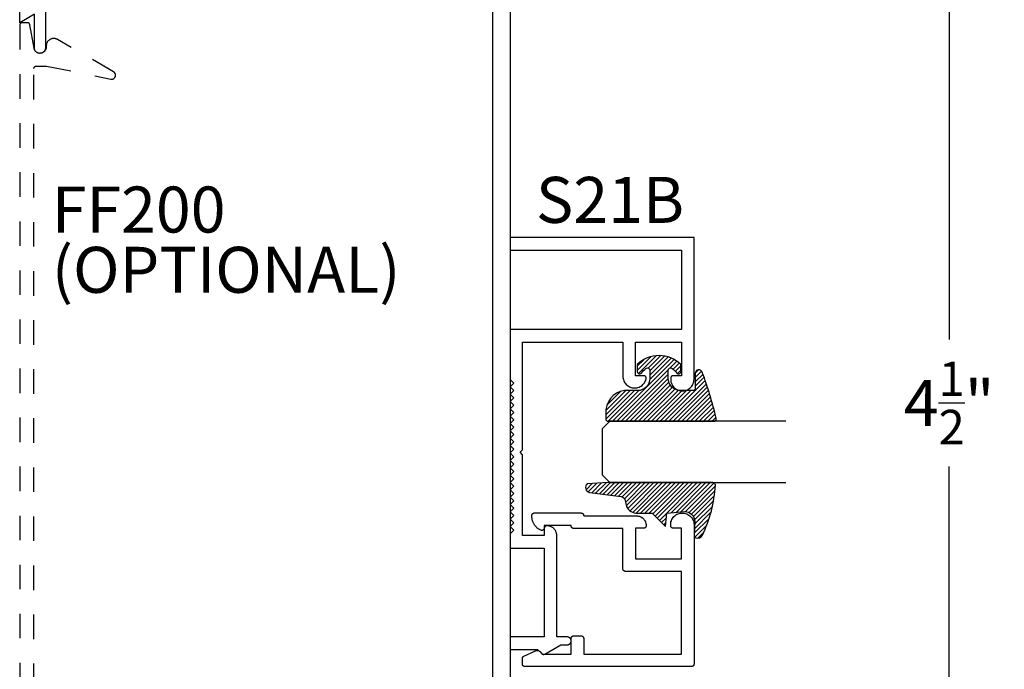
# Model space of a CAD drawing. Units: inches. Extents: x 0 to 108, y 0 to 43.
# Drawn here: x 42 to 46, y 26 to 28 of the extents above; entities that cross this region are included whole.
import ezdxf

# ---------------------------------------------------------------- set-up
doc = ezdxf.new("R2010")
doc.units = ezdxf.units.IN
doc.header["$LTSCALE"] = 0.5
doc.header["$MEASUREMENT"] = 0
doc.linetypes.add('HIDDEN2', pattern=[0.1875, 0.125, -0.0625])
for name, color, linetype in [('Arcadia-Dim', 4, 'Continuous'), ('Arcadia-Hidden', 1, 'HIDDEN2'), ('Arcadia-Profile', 6, 'Continuous'), ('Arcadia-Shade', 8, 'Continuous'), ('Arcadia-Text', 3, 'Continuous')]:
    doc.layers.add(name, color=color, linetype=linetype)
doc.styles.get("Standard").update_dxf_attribs({"font": 'ARIALN.TTF'})
doc.dimstyles.new('Arcadia-2', dxfattribs={"dimscale": 2, "dimtxt": 0.0938, "dimasz": 0.0938, "dimexe": 0.0546, "dimexo": 0.0469, "dimgap": 0.0469, "dimtad": 0, "dimtih": 1, "dimdec": 4, "dimrnd": 0.0625, "dimzin": 3, "dimdsep": 46, "dimlunit": 4, "dimtxsty": 'Standard', "dimblk": 'ARCHTICK', "dimcen": 0.0469, "dimdle": 0.0546, "dimclrd": 256, "dimclre": 256, "dimclrt": 256, "dimadec": 0, "dimazin": 0, "dimtfac": 0.75, "dimtdec": 4, "dimtix": 1, "dimtmove": 2, "dimatfit": 3, "dimfxl": 1, "dimtolj": 1, "dimtzin": 3, "dimlwd": -3, "dimlwe": -3, "dimarcsym": 0})

# ---------------------------------------------------------------- blocks, each defined once
blk = doc.blocks.new('*U0')
at = {"layer": 'Arcadia-Shade', "lineweight": -3}
h = blk.add_hatch(dxfattribs=at)
h.set_pattern_fill('ANSI31', color=256, scale=0.1, style=0)
h.set_pattern_definition([(45, (0.111432735196054, 0.0210802744449259), (-0.0088388347648318, 0.0088388347648318), [])])
edge = h.paths.add_edge_path()
edge.add_line((-0.1786578097246902, 0.2350642497696223), (-0.125, 0.2404197422160825))
edge.add_line((-0.125, 0.2404197422160825), (-0.1181936880113304, 0.3139171335331267))
edge.add_arc((-0.1581936880113304, 0.3139171335331286), 0.04, 359.9999999999973, 449.9999999999999)
edge.add_line((-0.1581936880113304, 0.3539171335331286), (-0.2162454687676565, 0.3519725935885994))
edge.add_arc((-0.2162454687677204, 0.3619725935886442), 0.0100000000000448, 199.8505422421205, 270.0000000003661, ccw=False)
edge.add_arc((-0.2057289674488805, 0.3657692497091054), 0.0211808495959475, 113.38550761416829, 199.8505422417517, ccw=False)
edge.add_arc((0.0188137903408532, -0.0927442170155847), 0.5317010624323791, 93.16608336545528, 115.98409913818631, ccw=False)
edge.add_arc((-0.009999999999999, 0.4281605382221339), 0.009999999999999, -5.4001247917767614e-12, 93.166083365465, ccw=False)
edge.add_line((0, 0.428160538222133), (0, 0))
edge.add_line((0, 0), (-0.0053552835515234, -0.0845275820354292))
edge.add_arc((-0.0204262058438835, -0.0713796810144441), 0.0199999999999994, 191.4084515945802, 318.8984941272966, ccw=False)
edge.add_line((-0.0400310460016437, -0.0753357197388062), (-0.0574464047220715, 0.0534071486590815))
edge.add_arc((-0.0772453629954753, 0.0505785003444151), 0.0200000000000013, 8.130742450397316, 62.82068149597911)
edge.add_line((-0.0681098259279479, 0.0683701265345048), (-0.0978388426688213, 0.0757519387839843))
edge.add_arc((-0.0749999999999996, 0.1202310042592028), 0.0499999999999997, 180.0000000000006, 242.82068149597302, ccw=False)
edge.add_line((-0.1249999999999993, 0.1202310042592023), (-0.125, 0.180419742216082))
edge.add_line((-0.125, 0.180419742216082), (-0.1786578097246902, 0.2350642497696223))
at = {"layer": 'Arcadia-Profile'}
blk.add_lwpolyline([(-0.1786578097246902, 0.2350642497696223), (-0.125, 0.2404197422160825), (-0.1181936880113304, 0.3139171335331267, 0.4142135623731084), (-0.1581936880113304, 0.3539171335331286), (-0.2162454687676565, 0.3519725935885994, -0.3160158995843511), (-0.2256512846930993, 0.3585769159274423, -0.3962562958274539), (-0.2141359800658433, 0.3852101994920861, -0.0998926618858281), (-0.0105523046130392, 0.4381452745538752, -0.4304926132808653), (0, 0.428160538222133), (0, 0), (-0.0053552835515234, -0.0845275820354292, -0.6217797134979012), (-0.0400310460016437, -0.0753357197388062), (-0.0574464047220715, 0.0534071486590815, 0.2432650129539878), (-0.0681098259279479, 0.0683701265345048), (-0.0978388426688213, 0.0757519387839843, -0.2811846954961982), (-0.1249999999999993, 0.1202310042592023), (-0.125, 0.180419742216082)], format="xyb", close=True, dxfattribs=at)
blk = doc.blocks.new('*U1')
at = {"layer": 'Arcadia-Shade', "lineweight": -3}
h = blk.add_hatch(dxfattribs=at)
h.set_pattern_fill('ANSI31', color=256, scale=0.1, style=0)
h.set_pattern_definition([(45, (-0.138567264803946, 0.0239117308240513), (-0.0088388347648318, 0.0088388347648318), [])])
edge = h.paths.add_edge_path()
edge.add_line((0.2307305913625512, 0.1184704544556859), (0.202291955919371, 0.1184704544556872))
edge.add_arc((0.2022919559193711, 0.1278042520424739), 0.0093337975867867, 126.6780053634676, 269.9999999999995, ccw=False)
edge.add_arc((0.1429581583326799, 0.207470454455787), 0.0900000000000237, 306.6780053633725, 323.576426357604)
edge.add_arc((0.2073301242805562, 0.1599704544556878), 0.0099999999999988, 323.5764263576871, 450.0000000000201)
edge.add_line((0.2073301242805527, 0.1699704544556866), (0.1749999999999971, 0.169970454455686))
edge.add_arc((0.1749999999999987, 0.1199704544556874), 0.0499999999999986, 90.00000000000178, 180.0000000000027)
edge.add_line((0.125, 0.119970454455685), (0.1250000000000007, 0.0659049405506607))
edge.add_arc((0.037059360948156, 0.0786686605666967), 0.0888620759688553, 266.2190256176107, 351.74174670046614, ccw=False)
edge.add_line((0.0311995675385823, -0.009999999999998), (0.0100000000000015, -0.01))
edge.add_arc((0.0100000000000008, 8e-16), 0.0100000000000008, 180.0000000000043, 270.0000000000043, ccw=False)
edge.add_line((0, 0), (0, 0.4305641256404997))
edge.add_arc((0.009999999999999, 0.4305641256405004), 0.009999999999999, 77.99937774415321, 180.0000000000045, ccw=False)
edge.add_arc((-0.3507727045260797, -1.107357734935952), 1.589668855323814, 69.71688305471389, 76.80556558053468, ccw=False)
edge.add_arc((0.1947457635950655, 0.3698040499677627), 0.0150000000000009, -90.00000000001302, 68.26389573529048, ccw=False)
edge.add_line((0.1947457635950621, 0.3548040499677619), (0.1349999999999979, 0.3548040499677614))
edge.add_arc((0.1349999999999979, 0.3448040499677614), 0.01, 90, 180)
edge.add_line((0.1249999999999979, 0.3448040499677614), (0.125, 0.2949704544556848))
edge.add_arc((0.1750000000000003, 0.2949704544556861), 0.0500000000000002, 180.0000000000014, 270.0000000000005)
edge.add_line((0.1750000000000007, 0.2449704544556859), (0.2073301242805527, 0.2449704544556874))
edge.add_arc((0.207330124280542, 0.2549704544556661), 0.0099999999999787, 270.0000000000609, 396.4235736423736)
edge.add_arc((0.1429581583325789, 0.2074704544556889), 0.0900000000000011, 36.42357364230738, 53.32199463653551)
edge.add_arc((0.2022919559193708, 0.2871366568689003), 0.009333797586788, 89.99999999999869, 233.32199463655041, ccw=False)
edge.add_line((0.202291955919371, 0.2964704544556884), (0.2307305913625512, 0.2964704544556882))
edge.add_arc((0.1429581583325826, 0.2074704544556871), 0.125000000000002, -45.39787468375329, 45.39787468375329, ccw=False)
at = {"layer": 'Arcadia-Profile'}
blk.add_lwpolyline([(0.2307305913625512, 0.1184704544556859), (0.202291955919371, 0.1184704544556872, -0.7220322426225168), (0.1967167169756805, 0.1352900043835457, 0.0738671817168788), (0.215376620024047, 0.1540329544556911, 0.6153459029250179), (0.2073301242805527, 0.1699704544556866), (0.1749999999999971, 0.169970454455686, 0.4142135623731001), (0.125, 0.119970454455685), (0.1250000000000007, 0.0659049405506607, -0.3915067863019581), (0.0311995675385823, -0.009999999999998), (0.0100000000000015, -0.01, -0.4142135623730951), (0, 0), (0, 0.4305641256404997, -0.4769788655072018), (0.0120792231389261, 0.4403455790671917, -0.0309400796202896), (0.2003007460826568, 0.3837375409001378, -0.8262721402126098), (0.1947457635950621, 0.3548040499677619), (0.1349999999999979, 0.3548040499677614, 0.4142135623730951), (0.1249999999999979, 0.3448040499677614), (0.125, 0.2949704544556848, 0.41421356237309), (0.1750000000000007, 0.2449704544556859), (0.2073301242805527, 0.2449704544556874, 0.6153459029248967), (0.2153766200240104, 0.2609079544556594, 0.0738671817168641), (0.1967167169756818, 0.2796509045278258, -0.7220322426226498), (0.202291955919371, 0.2964704544556884), (0.2307305913625512, 0.2964704544556882, -0.418287269326214)], format="xyb", close=True, dxfattribs=at)
blk = doc.blocks.new('_ArchTick')
at = {"color": 0, "linetype": 'ByBlock', "lineweight": -3, "const_width": 0.15}
blk.add_lwpolyline([(-0.5, -0.5), (0.5, 0.5)], dxfattribs=at)
blk = doc.blocks.new('*D33')
at = {"layer": 'Arcadia-Dim', "lineweight": -3}
for p, q in [((46.08012084615102, 28.96487399587036), (46.08012084615102, 26.86419984853066)), ((46.57471353616865, 28.85567399587036), (45.97092084615101, 28.85567399587036)), ((46.08012084615102, 24.24647399587036), (46.08012084615102, 26.34714814321006)), ((46.57471353616865, 24.35567399587036), (45.97092084615101, 24.35567399587036))]:
    blk.add_line(p, q, dxfattribs=at)
at = {"layer": 'Defpoints', "color": 0, "lineweight": -3}
for p in [(46.66851353616865, 28.85567399587036), (46.08012084615102, 24.35567399587036), (46.66851353616865, 24.35567399587036)]:
    blk.add_point(p, dxfattribs=at)
at = {"layer": 'Arcadia-Dim', "lineweight": -3, "xscale": 0.1876, "yscale": 0.1876, "zscale": 0.1876}
for p, rotation in [((46.08012084615102, 28.85567399587036), 90), ((46.08012084615102, 24.35567399587036), 270)]:
    blk.add_blockref('_ArchTick', p, dxfattribs=dict(at, rotation=rotation))
at = {"layer": 'Arcadia-Dim', "insert": (46.08012084615102, 26.60567399587034), "char_height": 0.1876, "attachment_point": 5}
blk.add_mtext('\\A1;4{\\H0.75x;\\S1/2;}"', dxfattribs=at)
blk = doc.blocks.new('*U106')
at = {"layer": 'Arcadia-Profile'}
for p, q in [((0, 0.03125), (1.8e-15, 0.75)), ((0.25, 0.75), (0.25, 0.03125)), ((0.03125, 0), (0, 0.03125)), ((0.21875, 0), (0.03125, 0)), ((0.25, 0.03125), (0.21875, 0))]:
    blk.add_line(p, q, dxfattribs=at)

msp = doc.modelspace()

# ---------------------------------------------------------------- linework, layer by layer
at = {"layer": 'Arcadia-Hidden', "lineweight": -3}
msp.add_lwpolyline([(42.34767709026145, 24.84303351306596), (42.34767709026145, 27.96903351306594), (42.34769079026146, 27.96955651306598), (42.34773187026145, 27.97007851306592), (42.34780021026146, 27.97059751306597), (42.34789561026143, 27.97111251306592), (42.34801783026147, 27.971621513066), (42.34816652026144, 27.97212351306598), (42.34834129026144, 27.97261751306598), (42.34854164026145, 27.9731005130659), (42.34876702026143, 27.97357351306596), (42.34901684026145, 27.97403351306594), (42.34929038026145, 27.97447951306594), (42.34958692026144, 27.97491151306599), (42.34990563026143, 27.97532651306597), (42.35024564026143, 27.97572451306598), (42.35060602026145, 27.97610451306594), (42.35098578026144, 27.97646451306594), (42.35138389026142, 27.97680451306599), (42.35179924026145, 27.97712351306598), (42.35223070026144, 27.97742051306591), (42.35267709026145, 27.9776935130659), (42.35313719026144, 27.97794351306595), (42.35360972026144, 27.97816851306595), (42.35409341026145, 27.9783695130659), (42.35458692026144, 27.97854451306591), (42.35508890026146, 27.97869251306599), (42.35559797026143, 27.97881451306591), (42.35611275026143, 27.9789105130659), (42.35663181026144, 27.97897851306596), (42.35715373026145, 27.97901951306597), (42.35767709026144, 27.97903351306593), (42.39967709026145, 27.97903351306593), (42.66146759026144, 27.92593551306595), (42.66295249026144, 27.92570651306596), (42.66445229026145, 27.92561751306596), (42.66595379026147, 27.92566951306594), (42.66744379026145, 27.92586251306591), (42.66890919026143, 27.92619351306598), (42.67033699026145, 27.92666151306594), (42.67171459026143, 27.9272615130659), (42.67302999026144, 27.927987513066), (42.67427139026146, 27.92883351306591), (42.67542789026144, 27.92979251306599), (42.67648939026144, 27.93085551306592), (42.67744649026143, 27.93201351306596), (42.67829079026144, 27.933256513066), (42.67901469026144, 27.93457351306597), (42.67961199026145, 27.9359515130659), (42.68007729026145, 27.93738051306593), (42.68040659026145, 27.93884651306598), (42.68059689026147, 27.94033651306597), (42.68064659026144, 27.94183851306593), (42.68055519026144, 27.9433385130659), (42.68032349026144, 27.9448225130659), (42.67995369026145, 27.94627851306598), (42.67944879026145, 27.94769351306593), (42.67881349026144, 27.9490555130659), (42.67805329026145, 27.95035151306592), (42.67717479026145, 27.95157051306592), (42.67618589026146, 27.95270151306591), (42.67509529026146, 27.95373451306591), (42.67391249026142, 27.95466151306596), (42.67264809026146, 27.95547251306596), (42.44417709026144, 28.08738051306591), (42.44226659026144, 28.08839651306596), (42.44028989026143, 28.0892765130659), (42.43825659026144, 28.09001651306596), (42.43617669026143, 28.09061251306594), (42.43406019026143, 28.09106251306594), (42.43191749026145, 28.09136351306597), (42.42975899026144, 28.09151451306593), (42.42759519026144, 28.09151451306593), (42.42543669026143, 28.09136351306597), (42.42329399026146, 28.09106251306594), (42.42117749026145, 28.09061251306594), (42.41909759026144, 28.09001651306596), (42.41706429026145, 28.0892765130659), (42.41508759026145, 28.08839651306596), (42.41317709026144, 28.08738051306591), (42.41134209026144, 28.08623351306597), (42.40959159026146, 28.08496151306599), (42.40793409026143, 28.08357051306598), (42.40637759026144, 28.08206751306591), (42.40492969026145, 28.08045951306599), (42.40359759026147, 28.07875451306598), (42.40238759026145, 28.07696051306596), (42.40130569026145, 28.07508751306591), (42.40035719026143, 28.07314251306593), (42.39954659026146, 28.07113651306599), (42.39887799026145, 28.06907851306596), (42.39835449026144, 28.06697851306592), (42.39797879026143, 28.06484751306596), (42.39775259026145, 28.06269551306593), (42.39767709026146, 28.06053351306593), (42.39767709026146, 28.05603351306593), (42.39755489026144, 28.05356451306591), (42.39718959026144, 28.05112051306594), (42.39658459026144, 28.04872351306597), (42.39574589026147, 28.04639851306593), (42.39468179026146, 28.04416751306599), (42.39340259026145, 28.04205251306598), (42.39192069026144, 28.04007451306598), (42.39025079026144, 28.03825251306591), (42.38840910026145, 28.03660451306598), (42.38641363026146, 28.03514551306591), (42.38428388026146, 28.03389151306589), (42.38204067026145, 28.0328535130659), (42.37970594026144, 28.03204151306591), (42.37730251026145, 28.031465513066), (42.37485386026143, 28.03112851306594), (42.37238393026145, 28.03103551306595), (42.36991687026146, 28.0311865130659), (42.36747679026144, 28.03158051306593), (42.36508755026146, 28.03221351306593), (42.36277248026145, 28.0330795130659), (42.36055424026146, 28.03416951306599), (42.35845449026145, 28.035473513066), (42.35649376026144, 28.03697851306595), (42.35469122026144, 28.038669513066), (42.35306449026144, 28.04053051306596), (42.35162947026144, 28.042542513066), (42.35040018026144, 28.04468751306592), (42.34938865026144, 28.04694251306592), (42.34860475026145, 28.04928651306591), (42.34805616026146, 28.05169651306596), (42.33113301026143, 28.1477685130659), (42.33104162026144, 28.148224513066), (42.33092910026146, 28.14867651306599), (42.33079568026146, 28.149122513066), (42.33064166026143, 28.14956151306592), (42.33046736026146, 28.14999251306597), (42.33027318026144, 28.15041551306592), (42.33005952026142, 28.1508295130659), (42.32982685026145, 28.15123251306591), (42.32957568026144, 28.15162451306594), (42.32930655026144, 28.152004513066), (42.32902004026145, 28.15237051306599), (42.32871677026143, 28.15272451306601), (42.32839740026143, 28.15306251306595), (42.32806263026144, 28.15338551306593), (42.32771317026144, 28.15369351306595), (42.32734978026143, 28.15398451306601), (42.32697326026145, 28.154257513066), (42.32658441026145, 28.15451351306592), (42.32618408026145, 28.154751513066), (42.32577314026143, 28.15496951306591), (42.32535247026144, 28.15516851306597), (42.32492300026144, 28.15534851306598), (42.32448564026144, 28.15550751306592), (42.32404134026144, 28.15564651306591), (42.32359107026143, 28.15576351306595), (42.32313581026146, 28.15586051306593), (42.32267654026144, 28.15593651306597), (42.32221425026146, 28.15599051306595), (42.32174995026143, 28.15602251306598), (42.32128464026145, 28.15603351306595), (42.29967709026145, 28.15603351306595), (42.29915373026146, 28.15601951306599), (42.29863180526145, 28.15597851306598), (42.29811274526143, 28.15591051306592), (42.29759797326146, 28.15581451306594), (42.29708890026144, 28.1556925130659), (42.29658692026144, 28.15554451306594), (42.29609341126145, 28.15536951306592), (42.29560972426144, 28.15516851306597), (42.29513718526145, 28.15494351306597), (42.29467709026145, 28.15469351306592), (42.29423070026145, 28.15442051306593), (42.29379923726144, 28.154123513066), (42.29338388626145, 28.15380451306601), (42.29298578426146, 28.15346451306595), (42.29260602226143, 28.15310451306596), (42.29224564226145, 28.15272451306601), (42.29190563026143, 28.15232651306599), (42.29158692026145, 28.1519115130659), (42.29129038426144, 28.15147951306597), (42.29101683626145, 28.15103351306595), (42.29076702526144, 28.15057351306598), (42.29054163566146, 28.15010051306592), (42.29034128596144, 28.14961751306601), (42.29016652506145, 28.149123513066), (42.29001783196143, 28.14862151306591), (42.28989561426145, 28.14811251306594), (42.28980020686144, 28.14759751306599), (42.28973187131145, 28.14707851306593), (42.28969079491143, 28.146556513066), (42.28967709026146, 28.14603351306596), (42.28967709026146, 24.66603351306594)], dxfattribs=at)
at = {"layer": 'Arcadia-Profile'}
for points in [[(42.39467709026145, 28.27077451306593), (42.39467709026145, 28.053033513066), (42.39464689026145, 28.05188251306595), (42.39455659026144, 28.05073351306601), (42.39440619026145, 28.04959151306594), (42.39419629026143, 28.04845951306595), (42.39392749026144, 28.04733951306594), (42.39360029026146, 28.046235513066), (42.39321589026142, 28.04514951306601), (42.39277509026145, 28.04408551306597), (42.39227919026144, 28.04304551306598), (42.39172969026144, 28.04203351306592), (42.39112789026144, 28.04105151306601), (42.39047549026143, 28.04010251306591), (42.38977429026145, 28.03918851306594), (42.38902628026146, 28.03831251306599), (42.38823344026143, 28.03747751306594), (42.38739796026145, 28.03668451306601), (42.38652214026145, 28.03593651306596), (42.38560837026146, 28.03523551306592), (42.38465915026147, 28.03458251306597), (42.38367709026145, 28.03398051306601), (42.38266488026146, 28.03343151306592), (42.38162530026146, 28.03293551306592), (42.38056118026143, 28.03249451306601), (42.37947546026144, 28.03211051306596), (42.37837111026145, 28.03178351306599), (42.37725115026144, 28.03151451306599), (42.37611865026143, 28.03130451306595), (42.37497672026144, 28.03115451306599), (42.37382848026145, 28.03106351306599), (42.37267709026143, 28.03103351306595), (42.37167709026145, 28.03103351306595), (42.37052570026143, 28.03106351306599), (42.36937746026145, 28.03115451306599), (42.36823553026145, 28.03130451306595), (42.36710303026145, 28.03151451306599), (42.36598307026143, 28.03178351306599), (42.36487872026144, 28.03211051306596), (42.36379300026145, 28.03249451306601), (42.36272888026142, 28.03293551306592), (42.36168930026143, 28.03343151306592), (42.36067709026143, 28.03398051306601), (42.35969503026145, 28.03458251306597), (42.35874581026145, 28.03523551306592), (42.35783204026144, 28.03593651306596), (42.35695622026144, 28.03668451306601), (42.35612074026145, 28.03747751306594), (42.35532790026143, 28.03831251306599), (42.35457988026145, 28.03918851306594), (42.35387872026144, 28.04010251306591), (42.35322634026146, 28.04105151306601), (42.35262453026145, 28.04203351306592), (42.35207495026144, 28.04304551306598), (42.35157909026144, 28.04408551306597), (42.35113832026145, 28.04514951306601), (42.35075385026145, 28.046235513066), (42.35042672026144, 28.04733951306594), (42.35015784026145, 28.04845951306595), (42.34994795026146, 28.04959151306594), (42.34979761026146, 28.05073351306601), (42.34970724026145, 28.05188251306595), (42.34967709026146, 28.053033513066), (42.34967709026146, 28.19067451306592), (42.28967709026146, 28.15603351306595), (42.28967709026146, 28.63603351306597)], [(44.28967709026148, 28.63603351306597), (44.28967709026148, 24.17603351306593)], [(44.21967709026143, 24.36103351306588), (44.21967709026143, 28.45103351306591)]]:
    msp.add_lwpolyline(points, dxfattribs=at)
for points in [[(45.03966409026145, 27.27964251306594), (44.28966409026145, 27.27964251306594), (44.28966409026145, 27.22864251306601), (44.98866409026146, 27.22864251306601), (44.98866409026146, 26.90464251306594), (44.28966409026145, 26.90464251306594), (44.28966409026145, 26.70164251306597), (44.30466409026144, 26.68664251306598), (44.28966409026145, 26.67164251306599), (44.30466409026144, 26.65664251306589), (44.28966409026145, 26.64164251306602), (44.30466409026144, 26.62664251306592), (44.28966409026145, 26.61164251306593), (44.30466409026144, 26.59664251306594), (44.28966409026145, 26.58164251306596), (44.30466409026144, 26.56664251306597), (44.28966409026145, 26.55164251306587), (44.30466409026144, 26.536642513066), (44.28966409026145, 26.5216425130659), (44.30466409026144, 26.50664251306603), (44.28966409026145, 26.49164251306593), (44.30466409026144, 26.47664251306594), (44.28966409026145, 26.46164251306596), (44.30466409026144, 26.44664251306597), (44.28966409026145, 26.43164251306598), (44.30466409026144, 26.41664251306588), (44.28966409026145, 26.40164251306601), (44.30466409026144, 26.38664251306591), (44.28966409026145, 26.37164251306604), (44.30466409026144, 26.35664251306593), (44.28966409026145, 26.34164251306595), (44.30466409026144, 26.32664251306596), (44.28966409026145, 26.31164251306598), (44.30466409026144, 26.29664251306599), (44.28966409026145, 26.28164251306589), (44.30466409026144, 26.26664251306602), (44.28966409026145, 26.25164251306592), (44.30466409026144, 26.23664251306593), (44.28966409026145, 26.22164251306595), (44.30466409026144, 26.20664251306596), (44.28966409026145, 26.19164251306597), (44.30466409026144, 26.17664251306587), (44.28966409026145, 26.161642513066), (44.30466409026144, 26.1466425130659), (44.28966409026145, 26.13164251306603), (44.30466409026144, 26.11664251306593), (44.28966409026145, 26.10164251306594), (44.30466409026144, 26.08664251306596), (44.28966409026145, 26.07164251306597), (44.28966409026145, 26.01364251306597), (44.42906409026147, 26.01364251306597), (44.42906409026147, 25.65164251306601), (44.28966409026145, 25.65164251306601), (44.28966409026145, 25.60064251306596), (44.40166409026147, 25.60064251306596), (44.41873519026143, 25.5835714450659), (44.41905029026145, 25.58326974006593), (44.41937839026144, 25.58298206906602), (44.41971859026148, 25.58270898006595), (44.42007049026147, 25.58245099306601), (44.42043319026146, 25.58220859906601), (44.42080619026143, 25.58198225906597), (44.42118869026143, 25.58177240506598), (44.42158009026144, 25.58157943516596), (44.42197939026146, 25.58140371776597), (44.42238599026143, 25.58124558686598), (44.42279919026145, 25.58110534356592), (44.42321799026143, 25.5809832547659), (44.42364179026145, 25.58087955296594), (44.42406979026145, 25.58079443556596), (44.42450099026143, 25.58072806445603), (44.42493469026146, 25.5806805660859), (44.42536999026145, 25.58065203084993), (44.42580619026148, 25.58064251306587), (44.42624239026145, 25.58065203084993), (44.42667779026146, 25.5806805660859), (44.42711149026144, 25.58072806445603), (44.42754269026147, 25.58079443556596), (44.42797059026145, 25.58087955296594), (44.42839439026147, 25.5809832547659), (44.42881329026147, 25.58110534356592), (44.42922639026147, 25.58124558686598), (44.42963309026146, 25.58140371776597), (44.43003239026142, 25.58157943516596), (44.43042369026147, 25.58177240506598), (44.43080619026147, 25.58198225906597), (44.49603569026146, 25.61964251306597), (44.52266409026146, 25.61964251306597), (44.52433659026143, 25.61973016306593), (44.52599069026144, 25.61999215306594), (44.52760839026143, 25.62042561306589), (44.52917189026146, 25.62102578306599), (44.53066409026144, 25.62178610306592), (44.53206869026144, 25.622698243066), (44.53337019026145, 25.62375219306591), (44.53455439026146, 25.62493642306595), (44.53560839026147, 25.62623795306592), (44.53652049026146, 25.62764251306589), (44.53728079026143, 25.62913472306593), (44.53788099026144, 25.63069824306604), (44.53831449026142, 25.63231592306602), (44.53857649026145, 25.63397005306593), (44.53866409026147, 25.63564251306593), (44.53857649026145, 25.63731497306594), (44.53831449026142, 25.63896910306596), (44.53788099026144, 25.64058678306594), (44.53728079026143, 25.64215030306594), (44.53652049026146, 25.64364251306597), (44.53560839026147, 25.64504707306594), (44.53455439026146, 25.64634860306592), (44.53337019026145, 25.64753283306596), (44.53206869026144, 25.64858678306587), (44.53066409026144, 25.64949892306595), (44.52917189026146, 25.65025924306588), (44.52760839026143, 25.65085941306597), (44.52599069026144, 25.65129287306593), (44.52433659026143, 25.65155486306594), (44.52266409026146, 25.65164251306601), (44.48006409026146, 25.65164251306601), (44.48006409026146, 26.06464251306602), (44.48000689026144, 26.06678031306592), (44.47983559026147, 26.06891201306599), (44.47955059026145, 26.071031613066), (44.47915259026143, 26.07313281306597), (44.47864299026145, 26.07520981306596), (44.47802309026144, 26.07725661306597), (44.47729469026143, 26.07926731306589), (44.47645979026146, 26.08123621306595), (44.47552099026142, 26.08315771306593), (44.47448069026143, 26.08502621306593), (44.47334209026144, 26.08683651306592), (44.47210839026143, 26.08858341306598), (44.47078299026145, 26.09026181306604), (44.46936989026148, 26.09186701306589), (44.46787299026147, 26.09339431306603), (44.46629659026143, 26.09483951306595), (44.46464519026148, 26.096198313066), (44.46292349026146, 26.09746701306597), (44.46113649026147, 26.09864181306603), (44.45928929026144, 26.09971951306602), (44.45738709026147, 26.10069681306595), (44.45543539026147, 26.10157111306603), (44.45343969026146, 26.10233991306598), (44.45140589026147, 26.1030009130659), (44.44933959026144, 26.103552213066), (44.44724669026146, 26.10399231306587), (44.44513339026144, 26.10432001306595), (44.44300559026146, 26.10453421306602), (44.44086929026144, 26.10463441306592), (44.43873079026144, 26.10462031306588), (44.43821919026146, 26.10459011306602), (44.43770989026143, 26.10453371306596), (44.43720409026144, 26.10445131306597), (44.43670329026145, 26.10434321306593), (44.43620859026146, 26.10420951306594), (44.43572139026144, 26.10405061306597), (44.43524299026143, 26.10386701306595), (44.43477459026143, 26.10365911306599), (44.43431749026143, 26.10342751306598), (44.43387289026145, 26.10317281306596), (44.43344189026146, 26.10289571306589), (44.43302559026148, 26.10259681306593), (44.43262519026143, 26.10227701306599), (44.43224169026144, 26.10193711306602), (44.43187609026148, 26.10157801306594), (44.43152939026146, 26.10120071306596), (44.43120249026145, 26.10080611306603), (44.43089629026144, 26.10039531306597), (44.43061139026144, 26.09996931306592), (44.43034879026146, 26.09952931306589), (44.43010909026145, 26.09907641306597), (44.42989279026147, 26.09861181306587), (44.42970069026148, 26.09813681306594), (44.42953309026143, 26.0976525130659), (44.42939059026144, 26.09716031306596), (44.42927349026144, 26.09666141306593), (44.42918209026146, 26.09615721306591), (44.42911659026146, 26.0956490130659), (44.42907719026147, 26.09513811306602), (44.42906409026147, 26.09462581306593), (44.42906409026147, 26.06464251306602), (44.34066409026144, 26.06464251306602), (44.34066409026144, 26.39464251306595), (44.33066409026145, 26.40464251306594), (44.34066409026144, 26.41464251306593), (44.34066409026144, 26.85364251306601), (44.74966409026143, 26.85364251306601), (44.74966409026143, 26.71456051306598), (44.74989259026147, 26.70988551306596), (44.75057609026146, 26.70525651306594), (44.75170799026147, 26.70071451306603), (44.75327739026147, 26.69630551306591), (44.75526949026146, 26.69207051306603), (44.75766529026145, 26.68805051306595), (44.76044179026144, 26.68428251306591), (44.76357249026148, 26.68080451306594), (44.76702769026144, 26.67764751306595), (44.77077439026146, 26.67484251306587), (44.77477679026145, 26.67241751306597), (44.77899669026146, 26.67039351306596), (44.78339399026146, 26.66879151306603), (44.78792649026144, 26.66762551306602), (44.79255119026146, 26.66690751306601), (44.79722379026145, 26.66664351306599), (44.80189989026143, 26.66683751306596), (44.80653479026147, 26.66748651306602), (44.81108429026147, 26.66858451306598), (44.81550499026144, 26.67012051306597), (44.81975469026145, 26.67208051306602), (44.82379289026147, 26.67444651306596), (44.82758109026145, 26.67719451306596), (44.83108309026147, 26.68029951306596), (44.83426549026143, 26.68373151306594), (44.83709809026146, 26.68745651306597), (44.83955359026146, 26.69144051306603), (44.84160879026143, 26.69564551306598), (44.84324399026144, 26.70003051306594), (44.84444359026144, 26.70455451306589), (44.84455029026145, 26.705138513066), (44.84462219026148, 26.70572751306599), (44.84465889026142, 26.70632051306597), (44.84466039026147, 26.70691351306596), (44.84462669026146, 26.70750651306594), (44.84455789026145, 26.70809551306593), (44.84445419026144, 26.70868051306593), (44.84431599026146, 26.70925751306595), (44.84414389026148, 26.70982551306588), (44.84393829026146, 26.71038251306595), (44.84369999026142, 26.71092651306594), (44.84342979026144, 26.71145551306597), (44.84312879026146, 26.71196651306593), (44.84279799026142, 26.71245951306594), (44.84243849026142, 26.71293251306588), (44.84205159026146, 26.71338251306588), (44.84163859026148, 26.71380851306594), (44.84120109026145, 26.71421051306595), (44.84074059026148, 26.71458451306603), (44.84025859026144, 26.71493151306595), (44.83975689026147, 26.71524851306595), (44.83923729026145, 26.71553551306601), (44.83870149026143, 26.71579151306594), (44.83815159026147, 26.71601451306595), (44.83758929026146, 26.71620551306592), (44.83701669026146, 26.71636151306598), (44.83643589026144, 26.71648451306601), (44.83584879026148, 26.71657251306601), (44.83525749026148, 26.71662451306588), (44.83466409026147, 26.71664251306595), (44.80066409026147, 26.71664251306595), (44.80066409026147, 26.85364251306601), (44.98866409026146, 26.85364251306601), (44.98866409026146, 26.71664251306595), (44.95466409026147, 26.71664251306595), (44.95413929026148, 26.71663051306598), (44.95361589026146, 26.71659051306597), (44.95309519026148, 26.71652351306602), (44.95257879026143, 26.71642851306592), (44.95206799026147, 26.71630751306589), (44.95156429026144, 26.71616051306592), (44.95106899026143, 26.7159865130659), (44.95058349026146, 26.71578651306595), (44.95010909026143, 26.71556151306595), (44.94964709026146, 26.71531251306601), (44.94919869026148, 26.7150395130659), (44.94876529026146, 26.71474351306597), (44.94834799026148, 26.71442451306598), (44.94794789026144, 26.71408551306593), (44.94756609026143, 26.71372451306593), (44.94720379026148, 26.71334451306598), (44.94686179026143, 26.71294651306596), (44.94654109026146, 26.71253151306587), (44.94624259026148, 26.71209951306594), (44.94596709026143, 26.71165251306593), (44.94571539026146, 26.71119151306596), (44.94548809026144, 26.71071851306602), (44.94528589026145, 26.71023451306587), (44.94510939026144, 26.70973951306587), (44.94495889026143, 26.70923651306589), (44.94483499026148, 26.70872651306593), (44.94473799026144, 26.70821051306598), (44.94466809026147, 26.70769051306593), (44.94462549026144, 26.707167513066), (44.94461029026143, 26.70664251306596), (44.94441519026145, 26.70151551306594), (44.94477269026146, 26.69639651306602), (44.94567879026146, 26.69134651306592), (44.94712289026148, 26.68642251306597), (44.94908839026146, 26.68168351306599), (44.95155229026147, 26.67718251306587), (44.95448599026144, 26.67297251306593), (44.95785559026143, 26.66910351306592), (44.96162189026148, 26.66561851306596), (44.96574119026144, 26.66255951306596), (44.97016559026144, 26.65996151306592), (44.97484399026143, 26.65785351306591), (44.97972179026146, 26.65626251306594), (44.98474259026147, 26.65520451306588), (44.98984809026143, 26.65469251306593), (44.99497889026145, 26.65473351306594), (45.00007559026147, 26.65532551306592), (45.00507899026144, 26.656463513066), (45.00993099026146, 26.65813151306589), (45.01457539026143, 26.66031351306595), (45.01895809026144, 26.66298151306591), (45.02302839026145, 26.66610551306599), (45.02673899026143, 26.66964951306591), (45.03004679026145, 26.67357151306601), (45.03291349026148, 26.67782751306595), (45.03530579026147, 26.68236651306597), (45.03719579026148, 26.68713651306598), (45.03856179026143, 26.692082513066), (45.03938769026143, 26.69714651306595), (45.03966409026145, 26.70226951306597)], [(44.33960709026144, 25.54103351306594), (44.33960709026144, 25.56423502306598), (44.33961423945743, 25.56461308306598), (44.33963567682144, 25.5649906130659), (44.33967137170145, 25.56536705306598), (44.33972127306145, 25.56574187306592), (44.33978530956148, 25.56611454306596), (44.33986338966144, 25.56648453306593), (44.33995540156144, 25.56685129306595), (44.34006121396146, 25.56721432306597), (44.34018067536146, 25.5675730930659), (44.34031361506145, 25.56792708306602), (44.34045984286143, 25.56827579306594), (44.34061915026143, 25.56861873306593), (44.34079130826143, 25.56895540306596), (44.34097607126147, 25.56928532306597), (44.34117317626146, 25.56960801306593), (44.34138233926143, 25.56992303306595), (44.34160326326145, 25.57022991306599), (44.34183563026147, 25.57052822306594), (44.34207911026146, 25.57081753306602), (44.34233335426148, 25.57109743306592), (44.34259799726146, 25.57136752306587), (44.34287266326146, 25.57162741306593), (44.34315695826143, 25.57187673306589), (44.34345047526147, 25.57211512306594), (44.34375279626147, 25.57234225306593), (44.34406348726144, 25.57255778306603), (44.34438210426145, 25.57276142306591), (44.34470819326145, 25.57295286306589), (44.34504128626144, 25.57313184306599), (44.34538090726147, 25.57329809306589), (44.39326782026142, 25.59562813306593), (44.39382655026145, 25.59587495306596), (44.39439487026146, 25.59609881306597), (44.39497184026146, 25.59629936306601), (44.39555649026146, 25.59647625306593), (44.39614785026146, 25.59662918306595), (44.39674496026145, 25.59675792306598), (44.39734680026146, 25.59686224306597), (44.39795240026143, 25.596941963066), (44.39856074026147, 25.59699697306587), (44.39917082026147, 25.59702716306595), (44.39978162026148, 25.59703249306597), (44.40039213026148, 25.59701295306593), (44.40100134026147, 25.59696857306597), (44.40160823026144, 25.59689942306591), (44.40221181026146, 25.59680563306597), (44.40281107026146, 25.59668733306603), (44.40340502026145, 25.59654474306603), (44.40399267026146, 25.59637808306593), (44.40457304026148, 25.59618764306595), (44.40514518026145, 25.59597372306598), (44.40570814026147, 25.59573669306587), (44.40626098026143, 25.59547694306593), (44.40680279026145, 25.59519489306604), (44.40733266026143, 25.59489102306589), (44.40784972026148, 25.59456583306587), (44.40835312026144, 25.59421985306597), (44.40884201026148, 25.59385367306595), (44.40931559026142, 25.59346789306597), (44.40977307026145, 25.59306315306594), (44.41021369026145, 25.59264011306595), (44.42082029026147, 25.58203351306588), (44.53860709026145, 25.58203351306588), (44.53860709026145, 25.64603351306596), (44.53862079026146, 25.64655691306598), (44.53866189026143, 25.64707881306595), (44.53873019026144, 25.64759781306589), (44.53882559026147, 25.64811261306591), (44.53894779026143, 25.64862171306595), (44.53909649026144, 25.64912371306593), (44.53927129026147, 25.649617213066), (44.53947159026142, 25.6501009130659), (44.53969699026146, 25.65057341306602), (44.53994679026147, 25.65103351306595), (44.54022039026148, 25.65147991306594), (44.54051689026147, 25.65191141306593), (44.54083559026145, 25.65232671306603), (44.54117569026147, 25.65272481306602), (44.54153599026148, 25.65310461306604), (44.54191579026144, 25.65346491306593), (44.54231389026148, 25.65380501306595), (44.54272919026147, 25.65412371306593), (44.54316069026146, 25.65442021306604), (44.54360709026144, 25.65469381306594), (44.54406719026144, 25.65494361306594), (44.54453969026144, 25.65516901306592), (44.54502339026146, 25.65536931306588), (44.54551689026146, 25.65554411306596), (44.54601889026145, 25.65569281306603), (44.54652799026144, 25.65581501306588), (44.54704279026145, 25.65591041306595), (44.54756179026145, 25.65597871306591), (44.54808369026148, 25.65601981306599), (44.54860709026144, 25.65603351306595), (44.57960709026145, 25.65603351306595), (44.58013049026146, 25.65601981306599), (44.58065239026143, 25.65597871306591), (44.58117139026143, 25.65591041306595), (44.58168619026145, 25.65581501306588), (44.58219529026144, 25.65569281306603), (44.58269729026148, 25.65554411306596), (44.58319079026148, 25.65536931306588), (44.58367449026144, 25.65516901306592), (44.58414699026144, 25.65494361306594), (44.58460709026144, 25.65469381306594), (44.58505349026142, 25.65442021306604), (44.58548499026147, 25.65412371306593), (44.58590029026146, 25.65380501306595), (44.58629839026144, 25.65346491306593), (44.58667819026146, 25.65310461306604), (44.58703849026147, 25.65272481306602), (44.58737859026143, 25.65232671306603), (44.58769729026147, 25.65191141306593), (44.58799379026146, 25.65147991306594), (44.58826739026148, 25.65103351306595), (44.58851719026142, 25.65057341306602), (44.58874259026146, 25.6501009130659), (44.58894289026147, 25.649617213066), (44.58911769026144, 25.64912371306593), (44.58926639026145, 25.64862171306595), (44.58938859026147, 25.64811261306591), (44.58948399026144, 25.64759781306589), (44.58955229026145, 25.64707881306595), (44.58959339026143, 25.64655691306598), (44.58960709026143, 25.64603351306596), (44.58960709026143, 25.58203351306588), (44.98860709026144, 25.58203351306588), (44.98860709026144, 25.91903351306587), (44.75960709026145, 25.91903351306587), (44.75908369026143, 25.91904721306594), (44.75856179026147, 25.91908831306592), (44.75804279026147, 25.91915661306598), (44.75752799026145, 25.91925201306594), (44.75701889026146, 25.91937421306602), (44.75651689026148, 25.91952291306597), (44.75602339026147, 25.91969771306594), (44.75553969026146, 25.91989801306591), (44.75506719026145, 25.92012341306599), (44.75460709026146, 25.92037321306589), (44.75416069026147, 25.92064681306601), (44.75372919026148, 25.92094331306589), (44.75331389026144, 25.92126201306587), (44.75291579026145, 25.921602113066), (44.75253599026143, 25.92196241306601), (44.75217569026148, 25.92234221306603), (44.75183559026146, 25.92274031306601), (44.75151689026143, 25.923155613066), (44.75122039026143, 25.92358711306588), (44.75094679026148, 25.92403351306598), (44.75069699026147, 25.92449361306603), (44.75047159026144, 25.92496611306592), (44.75027129026147, 25.92544981306594), (44.75009649026145, 25.925943313066), (44.74994779026144, 25.92644531306587), (44.74982559026147, 25.92695441306592), (44.74973019026146, 25.92746921306594), (44.74966189026145, 25.92798821306587), (44.74962079026147, 25.92851011306596), (44.74960709026146, 25.92903351306598), (44.74960709026146, 26.09403351306594), (44.54860709026144, 26.09403351306594), (44.54808369026148, 26.09404721306601), (44.54756179026145, 26.09408831306587), (44.54704279026145, 26.09415661306594), (44.54652799026144, 26.0942520130659), (44.54601889026145, 26.09437421306598), (44.54551689026146, 26.09452291306593), (44.54502339026146, 26.0946977130659), (44.54453969026144, 26.09489801306597), (44.54406719026144, 26.09512341306595), (44.54360709026144, 26.09537321306595), (44.54316069026146, 26.09564681306597), (44.54272919026147, 26.09594331306596), (44.54231389026148, 26.09626201306594), (44.54191579026144, 26.09660211306596), (44.54153599026148, 26.09696241306597), (44.54117569026147, 26.09734221306599), (44.54083559026145, 26.09774031306597), (44.54051689026147, 26.09815561306596), (44.54022039026148, 26.09858711306595), (44.53994679026147, 26.09903351306594), (44.53969699026146, 26.09949361306599), (44.53947159026142, 26.09996611306588), (44.53927129026147, 26.10044981306601), (44.53909649026144, 26.10094331306596), (44.53894779026143, 26.10144531306594), (44.53882559026147, 26.10195441306587), (44.53873019026144, 26.10246921306589), (44.53866189026143, 26.10298821306594), (44.53862079026146, 26.10351011306602), (44.53860709026145, 26.10403351306593), (44.53860709026145, 26.106033513066), (44.42860709026144, 26.106033513066), (44.42860709026144, 26.09603351306601), (44.42858471026148, 26.095364813066), (44.42851765026148, 26.09469911306587), (44.42840624026143, 26.09403931306588), (44.42825095026143, 26.09338851306598), (44.42805249026145, 26.09274951306588), (44.42781174026146, 26.09212531306594), (44.42752979026147, 26.09151851306592), (44.42720789026146, 26.09093191306602), (44.42684749026148, 26.09036821306597), (44.42645020026145, 26.08982981306599), (44.42601780026143, 26.08931921306589), (44.42555222026146, 26.08883871306602), (44.42505555026144, 26.08839041306601), (44.42453001026144, 26.08797631306595), (44.42397795026147, 26.08759821306603), (44.42340185026142, 26.08725801306594), (44.42280429026147, 26.08695701306601), (44.42218793026142, 26.0866966130659), (44.42155555026147, 26.08647811306594), (44.42090997026144, 26.08630231306597), (44.42025407026148, 26.08617011306592), (44.41959080026146, 26.08608201306595), (44.41892313026147, 26.08603851306589), (44.41825405026145, 26.08603971306593), (44.41758654026148, 26.08608571306593), (44.41692361026144, 26.08617621306598), (44.41626821026147, 26.08631091306597), (44.41562328026146, 26.08648901306594), (44.41499171026146, 26.08670991306599), (44.41437632026145, 26.08697261306588), (44.41227212026143, 26.08800391306591), (44.41020840026147, 26.08911411306599), (44.40818810026144, 26.09030141306596), (44.40621412026144, 26.09156431306587), (44.40428927026147, 26.09290081306597), (44.40241630026145, 26.09430921306603), (44.40059789026145, 26.09578731306601), (44.39883663026143, 26.09733301306596), (44.39713505026145, 26.09894421306603), (44.39549557026146, 26.10061861306599), (44.39392053026148, 26.1023537130659), (44.39241219026143, 26.10414711306589), (44.39097270026144, 26.10599631306593), (44.38960412026148, 26.10789851306595), (44.38830839026144, 26.10985101306596), (44.38708738026145, 26.11185121306596), (44.38594282026144, 26.11389601306587), (44.38487636026144, 26.11598261306597), (44.38388951026143, 26.118108113066), (44.38298368026147, 26.12026931306593), (44.38216018026145, 26.12246321306589), (44.38142016026143, 26.12468671306601), (44.38076471026147, 26.12693651306597), (44.38019473026145, 26.12920951306592), (44.37971107026146, 26.13150241306596), (44.37931439026146, 26.13381201306595), (44.37900528026148, 26.13613491306592), (44.37878417026143, 26.13846781306597), (44.37865138026142, 26.14080741306589), (44.37860709026148, 26.143150413066), (44.37860709026148, 26.14703351306594), (44.37862079026143, 26.14755691306596), (44.37866187026145, 26.14807881306592), (44.37873021026144, 26.14859781306598), (44.37882561026145, 26.14911261306588), (44.37894783026144, 26.14962171306593), (44.37909652026144, 26.15012371306602), (44.37927129026144, 26.15061721306597), (44.37947164026144, 26.15110091306588), (44.37969702026146, 26.15157341306599), (44.37994684026148, 26.15203351306593), (44.38022038026145, 26.15247991306592), (44.38051692026147, 26.15291141306602), (44.38083563026146, 26.15332671306601), (44.38117564026145, 26.15372481306599), (44.38153602026147, 26.15410461306601), (44.38191578026146, 26.15446491306602), (44.38231389026145, 26.15480501306592), (44.38272924026148, 26.15512371306591), (44.38316070026144, 26.15542021306601), (44.38360709026148, 26.15569381306591), (44.38406719026147, 26.15594361306603), (44.38453972026144, 26.15616901306589), (44.38502341026145, 26.15636931306597), (44.38551692026146, 26.15654411306593), (44.38601890026143, 26.156692813066), (44.38652797026145, 26.15681501306597), (44.38704275026146, 26.15691041306593), (44.38756181026144, 26.15697871306589), (44.38808373026143, 26.15701981306597), (44.38860709026147, 26.15703351306593), (44.57960709026145, 26.15703351306593), (44.58013049026146, 26.15701981306597), (44.58065239026143, 26.15697871306589), (44.58117139026143, 26.15691041306593), (44.58168619026145, 26.15681501306597), (44.58219529026144, 26.156692813066), (44.58269729026148, 26.15654411306593), (44.58319079026148, 26.15636931306597), (44.58367449026144, 26.15616901306589), (44.58414699026144, 26.15594361306603), (44.58460709026144, 26.15569381306591), (44.58505349026142, 26.15542021306601), (44.58548499026147, 26.15512371306591), (44.58590029026146, 26.15480501306592), (44.58629839026144, 26.15446491306602), (44.58667819026146, 26.15410461306601), (44.58703849026147, 26.15372481306599), (44.58737859026143, 26.15332671306601), (44.58769729026147, 26.15291141306602), (44.58799379026146, 26.15247991306592), (44.58826739026148, 26.15203351306593), (44.58851719026142, 26.15157341306599), (44.58874259026146, 26.15110091306588), (44.58894289026147, 26.15061721306597), (44.58911769026144, 26.15012371306602), (44.58926639026145, 26.14962171306593), (44.58938859026147, 26.14911261306588), (44.58948399026144, 26.14859781306598), (44.58955229026145, 26.14807881306592), (44.58959339026143, 26.14755691306596), (44.58960709026143, 26.14703351306594), (44.58960709026143, 26.14503351306598), (44.80460709026147, 26.14503351306598), (44.80664139026146, 26.1450291130659), (44.80867269026146, 26.144918313066), (44.81069539026146, 26.14470131306598), (44.81270399026146, 26.14437881306594), (44.81469289026148, 26.14395161306595), (44.81665679026145, 26.14342081306598), (44.81859019026143, 26.14278811306599), (44.82048779026143, 26.14205501306595), (44.82234449026146, 26.14122351306594), (44.82415509026146, 26.14029611306591), (44.82591459026145, 26.13927521306596), (44.82761839026148, 26.13816351306593), (44.82926159026146, 26.13696431306596), (44.83083979026145, 26.135680713066), (44.83234869026148, 26.13431621306598), (44.83378409026147, 26.13287461306595), (44.83514199026143, 26.13135991306604), (44.83641889026142, 26.12977621306595), (44.83761109026147, 26.12812791306601), (44.83871539026148, 26.12641941306595), (44.83972879026146, 26.12465551306593), (44.84064839026143, 26.12284091306595), (44.84147189026145, 26.12098071306593), (44.84219679026148, 26.11908001306597), (44.84282129026143, 26.117143913066), (44.84334359026144, 26.11517771306604), (44.84376229026145, 26.11318701306596), (44.84407619026143, 26.11117701306603), (44.84428449026142, 26.109153413066), (44.84438659026148, 26.10712171306591), (44.84449329026148, 26.10653771306602), (44.84456519026145, 26.10594841306602), (44.84460189026146, 26.10535591306598), (44.84460339026145, 26.10476231306598), (44.84456969026143, 26.10416961306601), (44.84450089026142, 26.10358001306599), (44.84439719026148, 26.10299551306594), (44.84425899026144, 26.1024182130659), (44.84408689026145, 26.10185011306589), (44.84388129026143, 26.1012932130659), (44.84364299026146, 26.10074951306592), (44.84337279026147, 26.10022081306602), (44.84307179026143, 26.09970921306604), (44.84274099026146, 26.09921631306588), (44.84238149026146, 26.09874391306596), (44.84199459026143, 26.09829371306592), (44.84158159026145, 26.09786721306591), (44.84114409026147, 26.09746601306597), (44.84068359026145, 26.09709141306598), (44.84020159026147, 26.09674491306601), (44.83969989026144, 26.09642751306592), (44.83918029026148, 26.09614051306596), (44.83864449026145, 26.09588481306594), (44.83809459026145, 26.09566131306588), (44.83753229026143, 26.09547091306593), (44.83695969026143, 26.09531421306588), (44.83637889026147, 26.09519171306601), (44.83579179026145, 26.09510391306594), (44.83520049026146, 26.09505111306589), (44.83460709026144, 26.09503351306603), (44.80060709026145, 26.09503351306603), (44.80060709026145, 25.97003351306603), (44.98860709026144, 25.97003351306603), (44.98860709026144, 26.09503351306603), (44.95460709026144, 26.09503351306603), (44.95408369026143, 26.09504721306598), (44.95356179026146, 26.09508831306596), (44.95304279026146, 26.09515661306591), (44.95252799026144, 26.09525201306587), (44.95201889026145, 26.09537421306595), (44.95151689026147, 26.09552291306591), (44.95102339026146, 26.09569771306587), (44.95053969026145, 26.09589801306595), (44.95006719026145, 26.09612341306593), (44.94960709026145, 26.09637321306593), (44.94916069026146, 26.09664681306595), (44.94872919026147, 26.09694331306594), (44.94831389026143, 26.09726201306603), (44.94791579026144, 26.09760211306593), (44.94753599026142, 26.09796241306594), (44.94717569026147, 26.09834221306596), (44.94683559026145, 26.09874031306595), (44.94651689026148, 26.09915561306593), (44.94622039026142, 26.09958711306604), (44.94594679026147, 26.10003351306591), (44.94569699026146, 26.10049361306597), (44.94547159026143, 26.10096611306597), (44.94527129026147, 26.10144981306599), (44.94509649026144, 26.10194331306593), (44.94494779026143, 26.10244531306603), (44.94482559026147, 26.10295441306596), (44.94473019026145, 26.10346921306598), (44.94466189026144, 26.10398821306603), (44.94462079026146, 26.104510113066), (44.94460709026145, 26.10503351306602), (44.94441189026145, 26.11015791306591), (44.94476909026144, 26.11527361306594), (44.94567459026143, 26.12032111306599), (44.94711779026147, 26.12524191306602), (44.94908199026144, 26.12997901306596), (44.95154429026143, 26.13447721306602), (44.95447629026148, 26.13868451306598), (44.95784389026147, 26.14255191306597), (44.96160799026142, 26.14603461306592), (44.96572489026147, 26.14909221306596), (44.97014679026148, 26.15168911306592), (44.97482239026147, 26.15379531306599), (44.97969749026146, 26.15538631306595), (44.98471539026144, 26.15644371306598), (44.98981789026146, 26.15695501306595), (44.99494589026148, 26.15691451306588), (45.00003969026147, 26.15632261306587), (45.00504029026143, 26.15518621306592), (45.00988969026145, 26.15351841306597), (45.01453139026148, 26.15133861306595), (45.01891179026142, 26.14867211306592), (45.02297989026146, 26.14554991306591), (45.02668849026145, 26.14200821306599), (45.02999449026146, 26.13808801306595), (45.03285969026143, 26.13383501306589), (45.03525069026148, 26.12929841306595), (45.03713979026144, 26.12453091306588), (45.03850509026148, 26.11958791306597), (45.03933069026146, 26.11452671306597), (45.03960709026148, 26.10940601306595), (45.03960709026148, 25.54103351306594), (45.03959339026147, 25.54051015306595), (45.03955229026144, 25.53998822806602), (45.03948399026143, 25.53946916806604), (45.03938859026146, 25.53895439606595), (45.03926639026144, 25.53844532306596), (45.03911769026143, 25.53794334306599), (45.03894289026146, 25.53744983406591), (45.03874259026145, 25.53696614706587), (45.03851719026147, 25.53649360806594), (45.03826739026147, 25.53603351306595), (45.03799379026145, 25.53558712306597), (45.03769729026146, 25.53515566006593), (45.03737859026148, 25.53474030906591), (45.03703849026146, 25.53434220706595), (45.03667819026145, 25.53396244506598), (45.03629839026143, 25.53360206506591), (45.03590029026145, 25.53326205306599), (45.03548499026146, 25.53294334306588), (45.03505349026148, 25.53264680706593), (45.03460709026143, 25.53237325906593), (45.03414699026143, 25.53212344806593), (45.03367449026143, 25.53189805846591), (45.03319079026147, 25.53169770876593), (45.03269729026146, 25.53152294786594), (45.03219529026142, 25.53137425476598), (45.03168619026143, 25.531252037066), (45.03117139026147, 25.53115662966593), (45.03065239026148, 25.53108829411599), (45.03013049026145, 25.53104721771592), (45.02960709026143, 25.53103351306595), (44.34960709026142, 25.53103351306595), (44.34908373026144, 25.53104721771592), (44.34856180526145, 25.53108829411599), (44.34804274526146, 25.53115662966593), (44.34752797326143, 25.531252037066), (44.34701890026144, 25.53137425476598), (44.34651692026148, 25.53152294786594), (44.34602341126145, 25.53169770876593), (44.34553972426146, 25.53189805846591), (44.34506718526143, 25.53212344806593), (44.34460709026143, 25.53237325906593), (44.34416070026145, 25.53264680706593), (44.34372923726146, 25.53294334306588), (44.34331388626145, 25.53326205306599), (44.34291578426143, 25.53360206506591), (44.34253602226147, 25.53396244506598), (44.34217564226145, 25.53434220706595), (44.34183563026147, 25.53474030906591), (44.34151692026148, 25.53515566006593), (44.34122038426147, 25.53558712306597), (44.34094683626148, 25.53603351306595), (44.34069702526147, 25.53649360806594), (44.34047163566146, 25.53696614706587), (44.34027128596148, 25.53744983406591), (44.34009652506148, 25.53794334306599), (44.33994783196147, 25.53844532306596), (44.33982561426143, 25.53895439606595), (44.33973020686147, 25.53946916806604), (44.33966187131147, 25.53998822806602), (44.33962079491147, 25.54051015306595)]]:
    msp.add_lwpolyline(points, close=True, dxfattribs=at)

# ---------------------------------------------------------------- block references
at = {"layer": 'Arcadia-Profile', "lineweight": -3, "extrusion": (0, 0, -1), "zscale": -1, "rotation": 90}
for name, p in [('*U1', (-44.68964486536584, 26.53103351306595)), ('*U0', (-44.68847209640512, 26.28103351306595))]:
    msp.add_blockref(name, p, dxfattribs=at)
at = {"layer": 'Arcadia-Profile', "lineweight": -3, "xscale": -1, "rotation": 270}
msp.add_blockref('*U106', (44.66467709026147, 26.28103351306595), dxfattribs=at)

# ---------------------------------------------------------------- texts
at = {"layer": 'Arcadia-Text', "lineweight": -3}
for s, p in [('S21B', (44.39482844462623, 27.33979203001616)), ('FF200', (42.42069659800721, 27.30038126445197)), ('(OPTIONAL)', (42.42069659800721, 27.05472857194161))]:
    msp.add_text(s, height=0.1875, dxfattribs=at).set_placement(p)

# ---------------------------------------------------------------- dimensions: what is measured, and where the dimension line sits
at = {"layer": 'Arcadia-Dim'}
dim = msp.add_linear_dim(base=(46.08012084615102, 24.35567399587036), p1=(46.66851353616864, 28.85567399587035), p2=(46.66851353616864, 24.35567399587035), angle=90, dimstyle='Arcadia-2', dxfattribs=at)
dim.commit()
dim.dimension.update_dxf_attribs({"geometry": '*D33', "text_midpoint": (46.08012084615102, 26.60567399587034)})

doc.saveas('drawing.dxf')
